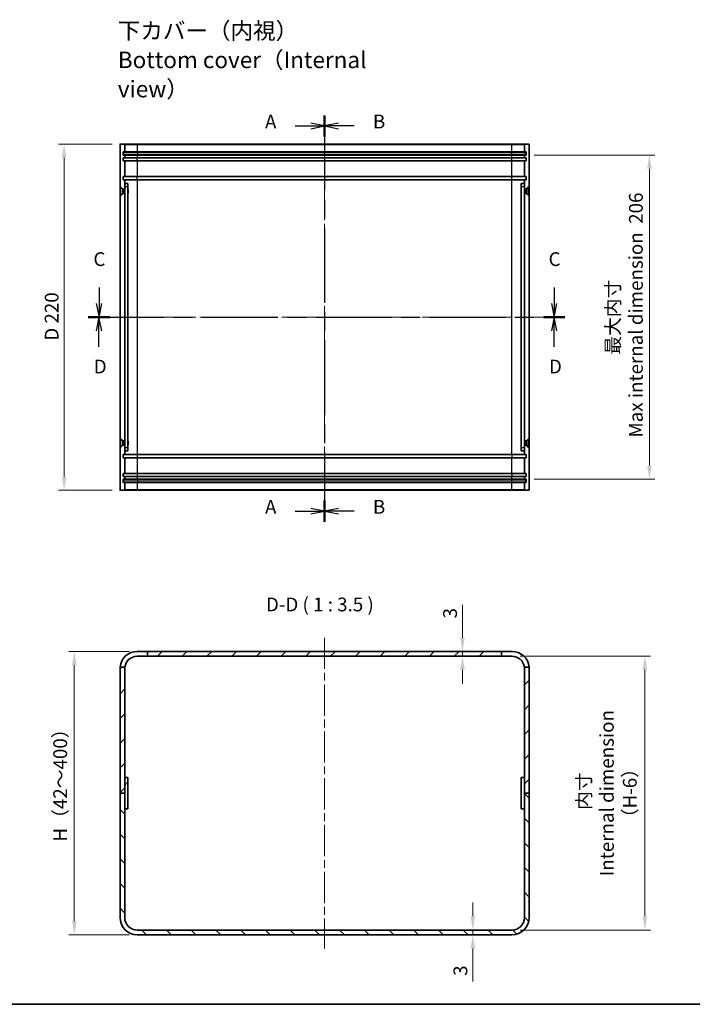
# Model space of a CAD drawing. Units: millimetres. Extents: x 51 to 5164, y 28 to 1012.
# Drawn here: x 3107 to 3535, y 28 to 654 of the extents above; entities that cross this region are included whole.
import ezdxf

# ---------------------------------------------------------------- set-up
doc = ezdxf.new("R2010")
doc.units = ezdxf.units.MM
doc.header["$LTSCALE"] = 3.5
doc.linetypes.add('CHAIN', pattern=[0.3543, 0.2362, -0.0295, 0.0591, -0.0295])
doc.layers.get('Defpoints').update_dxf_attribs({"lineweight": 25})
for name, color, linetype, lineweight in [('Border (ISO)', 7, 'Continuous', 35), ('Centerline (ISO)', 131, 'Continuous', 18), ('Dimension (ISO)', 7, 'Continuous', 18), ('Dimension (ISO) @ 1', 7, 'Continuous', 18), ('Hatch (ISO)', 1, 'Continuous', 18), ('Section Line (ISO)', 7, 'CHAIN', 25), ('Symbol (ISO) @ 1', 7, 'Continuous', 18), ('Visible (ISO)', 7, 'Continuous', 35), ('Visible Narrow (ISO)', 7, 'Continuous', 25)]:
    doc.layers.add(name, color=color, linetype=linetype, lineweight=lineweight)
doc.styles.add('Note Text (TK)', font='txt')
doc.dimstyles.new('Default - Method 1b (TK)', dxfattribs={"dimscale": 3.5, "dimtxt": 2.5, "dimasz": 2.5, "dimexe": 1, "dimexo": 1.5, "dimgap": 1, "dimtad": 1, "dimtoh": 1, "dimrnd": 1e-08, "dimdsep": 46, "dimtxsty": 'Note Text (TK)', "dimcen": 0.09, "dimdle": 5, "dimclrd": 100, "dimclre": 100, "dimclrt": 7, "dimadec": 1, "dimazin": 1, "dimtfac": 1, "dimtmove": 0, "dimatfit": 3, "dimfxl": 1, "dimtolj": 1, "dimlwd": -1, "dimlwe": -1, "dimarcsym": 0})

# ---------------------------------------------------------------- blocks, each defined once
blk = doc.blocks.new('図面枠 tk図枠')
at = {"layer": 'Border (ISO)'}
blk.add_line((14.5, 8), (405.5, 8), dxfattribs=at)
blk = doc.blocks.new('2dTransSection0')
at = {"layer": 'Section Line (ISO)', "linetype": 'CHAIN', "ltscale": 16.447548}
blk.add_line((155.41, 169.35), (155.41, 95.59), dxfattribs=at)
at = {"layer": 'Section Line (ISO)', "linetype": 'Continuous', "lineweight": 50}
for p, q in [((155.41, 169.35), (155.41, 165.52)), ((155.41, 99.42), (155.41, 95.59))]:
    blk.add_line(p, q, dxfattribs=at)
at = {"layer": 'Section Line (ISO)', "linetype": 'Continuous'}
for p, q in [((150.06, 167.43), (152.91, 167.43)), ((155.41, 167.43), (152.91, 167.93)), ((152.91, 167.43), (155.41, 167.43)), ((152.91, 166.93), (155.41, 167.43)), ((150.06, 97.5), (152.91, 97.5)), ((155.41, 97.5), (152.91, 98)), ((152.91, 97.5), (155.41, 97.5)), ((152.91, 97), (155.41, 97.5))]:
    blk.add_line(p, q, dxfattribs=at)
at = {"layer": 'Section Line (ISO)', "char_height": 2.5, "attachment_point": 7, "style": 'Note Text (TK)'}
for insert in [(144.59, 166.19), (144.59, 96.26)]:
    blk.add_mtext('A', dxfattribs=dict(at, insert=insert))
blk = doc.blocks.new('2dTransSection1')
at = {"layer": 'Section Line (ISO)', "linetype": 'CHAIN', "ltscale": 16.451233}
blk.add_line((155.41, 169.36), (155.41, 95.58), dxfattribs=at)
at = {"layer": 'Section Line (ISO)', "linetype": 'Continuous', "lineweight": 50}
for p, q in [((155.41, 169.36), (155.41, 165.53)), ((155.41, 99.41), (155.41, 95.58))]:
    blk.add_line(p, q, dxfattribs=at)
at = {"layer": 'Section Line (ISO)', "linetype": 'Continuous'}
for p, q in [((157.91, 167.94), (155.41, 167.44)), ((157.91, 167.44), (155.41, 167.44)), ((155.41, 167.44), (157.91, 166.94)), ((160.76, 167.44), (157.91, 167.44)), ((157.91, 98), (155.41, 97.5)), ((157.91, 97.5), (155.41, 97.5)), ((155.41, 97.5), (157.91, 97)), ((160.76, 97.5), (157.91, 97.5))]:
    blk.add_line(p, q, dxfattribs=at)
at = {"layer": 'Section Line (ISO)', "char_height": 2.5, "attachment_point": 7, "style": 'Note Text (TK)'}
for insert in [(164.18, 166.21), (164.18, 96.27)]:
    blk.add_mtext('B', dxfattribs=dict(at, insert=insert))
blk = doc.blocks.new('2dTransSection2')
at = {"layer": 'Section Line (ISO)', "linetype": 'Continuous'}
for p, q in [((114.46, 138.09), (114.46, 135.23)), ((197.09, 138.09), (197.09, 135.23)), ((113.96, 135.23), (114.46, 132.73)), ((114.46, 135.23), (114.46, 132.73)), ((114.46, 132.73), (114.96, 135.23)), ((196.59, 135.23), (197.09, 132.73)), ((197.09, 135.23), (197.09, 132.73)), ((197.09, 132.73), (197.59, 135.23))]:
    blk.add_line(p, q, dxfattribs=at)
at = {"layer": 'Section Line (ISO)', "linetype": 'CHAIN', "ltscale": 16.658262}
blk.add_line((112.51, 132.73), (199.04, 132.73), dxfattribs=at)
at = {"layer": 'Section Line (ISO)', "linetype": 'Continuous', "lineweight": 50}
for p, q in [((112.51, 132.73), (116.41, 132.73)), ((195.14, 132.73), (199.04, 132.73))]:
    blk.add_line(p, q, dxfattribs=at)
at = {"layer": 'Section Line (ISO)', "char_height": 2.5, "attachment_point": 7, "style": 'Note Text (TK)'}
for insert in [(113.44, 141.23), (196.07, 141.23)]:
    blk.add_mtext('C', dxfattribs=dict(at, insert=insert))
blk = doc.blocks.new('2dTransSection3')
at = {"layer": 'Section Line (ISO)', "linetype": 'CHAIN', "ltscale": 16.661438}
blk.add_line((112.49, 132.73), (199.04, 132.73), dxfattribs=at)
at = {"layer": 'Section Line (ISO)', "linetype": 'Continuous', "lineweight": 50}
for p, q in [((112.49, 132.73), (116.39, 132.73)), ((195.13, 132.73), (199.04, 132.73))]:
    blk.add_line(p, q, dxfattribs=at)
at = {"layer": 'Section Line (ISO)', "linetype": 'Continuous'}
for p, q in [((114.44, 132.73), (113.94, 130.23)), ((114.44, 130.23), (114.44, 132.73)), ((114.94, 130.23), (114.44, 132.73)), ((197.08, 132.73), (196.58, 130.23)), ((197.08, 130.23), (197.08, 132.73)), ((197.58, 130.23), (197.08, 132.73)), ((114.44, 127.36), (114.44, 130.23)), ((197.08, 127.36), (197.08, 130.23))]:
    blk.add_line(p, q, dxfattribs=at)
at = {"layer": 'Section Line (ISO)', "char_height": 2.5, "attachment_point": 7, "style": 'Note Text (TK)'}
for insert in [(113.5, 121.73), (196.14, 121.73)]:
    blk.add_mtext('D', dxfattribs=dict(at, insert=insert))
blk = doc.blocks.new('*D65')
at = {"layer": 'Defpoints', "color": 0}
for p in [(3428.93, 567.54), (3428.93, 361.54), (3507.29, 361.54)]:
    blk.add_point(p, dxfattribs=at)
at = {"layer": 'Dimension (ISO)', "color": 100}
for p, q in [((3434.18, 567.54), (3510.79, 567.54)), ((3507.29, 558.79), (3507.29, 370.29)), ((3434.18, 361.54), (3510.79, 361.54))]:
    blk.add_line(p, q, dxfattribs=at)
for points in [[(3505.83, 558.79), (3508.75, 558.79), (3507.29, 567.54)], [(3505.83, 370.29), (3508.75, 370.29), (3507.29, 361.54)]]:
    blk.add_solid(points, dxfattribs=at)
at = {"layer": 'Dimension (ISO)', "color": 7, "insert": (3491.43, 464.54), "char_height": 8.75, "attachment_point": 5, "rotation": 90, "style": 'Note Text (TK)'}
blk.add_mtext('\\A1;最大内寸\\P Max internal dimension  206', dxfattribs=at)
blk = doc.blocks.new('*D103')
at = {"layer": 'Defpoints', "color": 0}
for p in [(3419.93, 249.16), (3419.93, 75.16), (3504.43, 75.16)]:
    blk.add_point(p, dxfattribs=at)
at = {"layer": 'Dimension (ISO)', "color": 100}
for p, q in [((3425.18, 249.16), (3507.93, 249.16)), ((3504.43, 240.41), (3504.43, 83.91)), ((3425.18, 75.16), (3507.93, 75.16))]:
    blk.add_line(p, q, dxfattribs=at)
for points in [[(3502.97, 240.41), (3505.89, 240.41), (3504.43, 249.16)], [(3502.97, 83.91), (3505.89, 83.91), (3504.43, 75.16)]]:
    blk.add_solid(points, dxfattribs=at)
at = {"layer": 'Dimension (ISO)', "color": 7, "insert": (3480.28, 162.16), "char_height": 8.75, "attachment_point": 5, "rotation": 90, "style": 'Note Text (TK)'}
blk.add_mtext('\\A1; 内寸\\PInternal dimension\\P（H-6）', dxfattribs=at)
blk = doc.blocks.new('*D67')
at = {"layer": 'Defpoints', "color": 0}
for p in [(3171.23, 574.54), (3135.4, 354.54), (3171.23, 354.54)]:
    blk.add_point(p, dxfattribs=at)
at = {"layer": 'Dimension (ISO)', "color": 100}
for p, q in [((3165.98, 574.54), (3131.9, 574.54)), ((3135.4, 565.79), (3135.4, 363.29)), ((3165.98, 354.54), (3131.9, 354.54))]:
    blk.add_line(p, q, dxfattribs=at)
for points in [[(3133.95, 565.79), (3136.86, 565.79), (3135.4, 574.54)], [(3133.95, 363.29), (3136.86, 363.29), (3135.4, 354.54)]]:
    blk.add_solid(points, dxfattribs=at)
at = {"layer": 'Dimension (ISO)', "color": 7, "insert": (3127.5, 449.57), "char_height": 8.75, "attachment_point": 4, "rotation": 90, "style": 'Note Text (TK)'}
blk.add_mtext('\\A1;D 220', dxfattribs=at)
blk = doc.blocks.new('*D104')
at = {"layer": 'Defpoints', "color": 0}
for p in [(3181.93, 252.16), (3141.9, 72.16), (3181.93, 72.16)]:
    blk.add_point(p, dxfattribs=at)
at = {"layer": 'Dimension (ISO)', "color": 100}
for p, q in [((3176.68, 252.16), (3138.4, 252.16)), ((3141.9, 243.41), (3141.9, 80.91)), ((3176.68, 72.16), (3138.4, 72.16))]:
    blk.add_line(p, q, dxfattribs=at)
for points in [[(3140.45, 243.41), (3143.36, 243.41), (3141.9, 252.16)], [(3140.45, 80.91), (3143.36, 80.91), (3141.9, 72.16)]]:
    blk.add_solid(points, dxfattribs=at)
at = {"layer": 'Dimension (ISO)', "color": 7, "insert": (3132.93, 128.68), "char_height": 8.75, "attachment_point": 4, "rotation": 90, "style": 'Note Text (TK)'}
blk.add_mtext('\\A1; H（42～400）', dxfattribs=at)
blk = doc.blocks.new('*D72')
at = {"layer": 'Defpoints', "color": 0}
for p in [(3388.54, 252.16), (3395.82, 252.16), (3395.82, 249.16)]:
    blk.add_point(p, dxfattribs=at)
at = {"layer": 'Dimension (ISO)', "color": 100}
for p, q in [((3388.54, 260.91), (3388.54, 281.74)), ((3388.54, 249.16), (3388.54, 252.16)), ((3388.54, 240.41), (3388.54, 231.66))]:
    blk.add_line(p, q, dxfattribs=at)
for points in [[(3387.08, 260.91), (3390, 260.91), (3388.54, 252.16)], [(3387.08, 240.41), (3390, 240.41), (3388.54, 249.16)]]:
    blk.add_solid(points, dxfattribs=at)
at = {"layer": 'Dimension (ISO)', "color": 7, "insert": (3380.66, 273.16), "char_height": 8.75, "attachment_point": 4, "rotation": 90, "style": 'Note Text (TK)'}
blk.add_mtext('\\A1;3', dxfattribs=at)
blk = doc.blocks.new('*D73')
at = {"layer": 'Defpoints', "color": 0}
for p in [(3400.99, 75.16), (3395.09, 72.16), (3400.99, 72.16)]:
    blk.add_point(p, dxfattribs=at)
at = {"layer": 'Dimension (ISO)', "color": 100}
for p, q in [((3395.09, 83.91), (3395.09, 92.66)), ((3395.09, 75.16), (3395.09, 72.16)), ((3395.09, 63.41), (3395.09, 42.59))]:
    blk.add_line(p, q, dxfattribs=at)
for points in [[(3393.63, 83.91), (3396.55, 83.91), (3395.09, 75.16)], [(3393.63, 63.41), (3396.55, 63.41), (3395.09, 72.16)]]:
    blk.add_solid(points, dxfattribs=at)
at = {"layer": 'Dimension (ISO)', "color": 7, "insert": (3387.21, 46.09), "char_height": 8.75, "attachment_point": 4, "rotation": 90, "style": 'Note Text (TK)'}
blk.add_mtext('\\A1;3', dxfattribs=at)

msp = doc.modelspace()

# ---------------------------------------------------------------- hatches: boundary and pattern name
at = {"layer": 'Hatch (ISO)'}
h = msp.add_hatch(dxfattribs=at)
h.set_pattern_fill('ANSI31', color=256, scale=88.9, style=0)
h.set_pattern_definition([(45, (2757, 2e-06), (-7.85772, 7.85772), [])])
edge = h.paths.add_edge_path()
edge.add_line((3430.9314, 162.1643), (3430.9314, 241.1643))
edge.add_ellipse((3419.9314, 241.1643), major_axis=(11, 0), ratio=1, start_angle=0, end_angle=5.2159086)
edge.add_line((3430.8859, 242.1643), (3427.8687, 242.1643))
edge.add_ellipse((3419.9314, 241.1643), major_axis=(7.9373, 1), ratio=1, start_angle=352.8192442, end_angle=360, ccw=False)
edge.add_line((3427.9314, 241.1643), (3427.9314, 172.1643))
edge.add_line((3427.9314, 172.1643), (3427.9314, 162.1643))
edge.add_line((3427.9314, 162.1643), (3430.9314, 162.1643))
edge = h.paths.add_edge_path()
edge.add_ellipse((3181.9314, 241.1643), major_axis=(-10.9545, 1), ratio=1, start_angle=0, end_angle=5.2159086)
edge.add_line((3170.9314, 241.1643), (3170.9314, 162.1643))
edge.add_line((3170.9314, 162.1643), (3173.9314, 162.1643))
edge.add_line((3173.9314, 162.1643), (3173.9314, 172.1643))
edge.add_line((3173.9314, 172.1643), (3173.9314, 241.1643))
edge.add_ellipse((3181.9314, 241.1643), major_axis=(-8, 0), ratio=1, start_angle=352.8192442, end_angle=360, ccw=False)
edge.add_line((3173.9942, 242.1643), (3170.977, 242.1643))
h.paths.add_polyline_path([(3413.4314, 252.1643), (3188.4314, 252.1643), (3188.4314, 249.1643), (3413.4314, 249.1643)])
h = msp.add_hatch(dxfattribs=at)
h.set_pattern_fill('ANSI31', color=256, scale=88.9, angle=14.9999778, style=0)
h.set_pattern_definition([(60, (2757, 2e-06), (-9.6237, 5.55625), [])])
h.paths.add_polyline_path([(3175.9314, 152.1643), (3175.9314, 172.1643), (3173.9314, 172.1643), (3173.9314, 162.1643), (3173.9314, 152.1643)])
h = msp.add_hatch(dxfattribs=at)
h.set_pattern_fill('ANSI31', color=256, scale=88.9, angle=75.0001754, style=0)
h.set_pattern_definition([(120.0002, (2757, 2e-06), (-9.62369, -5.55628), [])])
h.paths.add_polyline_path([(3425.9314, 172.1643), (3425.9314, 152.1643), (3427.9314, 152.1643), (3427.9314, 162.1643), (3427.9314, 172.1643)])
h = msp.add_hatch(dxfattribs=at)
h.set_pattern_fill('ANSI31', color=256, scale=88.9, angle=90.0002105, style=0)
h.set_pattern_definition([(135.0002, (2757, 2e-06), (-7.8577, -7.85775), [])])
edge = h.paths.add_edge_path()
edge.add_ellipse((3181.9314, 83.1643), major_axis=(-11, 0), ratio=1, start_angle=0, end_angle=90)
edge.add_line((3181.9314, 72.1643), (3419.9314, 72.1643))
edge.add_ellipse((3419.9314, 83.1643), major_axis=(0, -11), ratio=1, start_angle=0, end_angle=90)
edge.add_line((3430.9314, 83.1643), (3430.9314, 162.1643))
edge.add_line((3430.9314, 162.1643), (3427.9314, 162.1643))
edge.add_line((3427.9314, 162.1643), (3427.9314, 152.1643))
edge.add_line((3427.9314, 152.1643), (3427.9314, 83.1643))
edge.add_ellipse((3419.9314, 83.1643), major_axis=(8, 0), ratio=1, start_angle=270, end_angle=360, ccw=False)
edge.add_line((3419.9314, 75.1643), (3181.9314, 75.1643))
edge.add_ellipse((3181.9314, 83.1643), major_axis=(0, -8), ratio=1, start_angle=270, end_angle=360, ccw=False)
edge.add_line((3173.9314, 83.1643), (3173.9314, 152.1643))
edge.add_line((3173.9314, 152.1643), (3173.9314, 162.1643))
edge.add_line((3173.9314, 162.1643), (3170.9314, 162.1643))
edge.add_line((3170.9314, 162.1643), (3170.9314, 83.1643))

# ---------------------------------------------------------------- linework, layer by layer
at = {"layer": 'Centerline (ISO)', "linetype": 'CHAIN', "ltscale": 23.990969}
for p, q in [((3300.9314, 583.2892), (3300.9314, 345.7892)), ((3162.1814, 464.5392), (3439.6814, 464.5392)), ((3300.9314, 260.9143), (3300.9314, 63.4143))]:
    msp.add_line(p, q, dxfattribs=at)
at = {"layer": 'Visible (ISO)'}
for p, q in [((3170.9314, 574.2392), (3170.9314, 354.8392)), ((3173.6314, 574.5392), (3171.2314, 574.5392)), ((3172.9314, 567.5392), (3172.9314, 569.5392)), ((3172.9314, 569.5392), (3173.9314, 569.5392)), ((3173.1814, 569.2892), (3182.1814, 569.2892)), ((3173.1814, 569.2892), (3173.1814, 567.7892)), ((3181.9314, 574.5392), (3173.6314, 574.5392)), ((3173.9314, 574.2392), (3173.9314, 569.5392)), ((3173.9314, 569.5392), (3181.9314, 569.5392)), ((3419.9314, 574.5392), (3181.9314, 574.5392)), ((3181.9314, 569.5392), (3419.9314, 569.5392)), ((3182.1814, 569.2892), (3419.6814, 569.2892)), ((3419.6814, 569.2892), (3428.6814, 569.2892)), ((3428.2314, 574.5392), (3419.9314, 574.5392)), ((3419.9314, 569.5392), (3427.9314, 569.5392)), ((3427.9314, 569.5392), (3427.9314, 574.2392)), ((3427.9314, 569.5392), (3428.9314, 569.5392)), ((3428.2314, 574.5392), (3430.6314, 574.5392)), ((3428.6814, 567.7892), (3428.6814, 569.2892)), ((3428.9314, 569.5392), (3428.9314, 567.5392)), ((3430.9314, 354.8392), (3430.9314, 574.2392)), ((3173.9314, 567.5392), (3172.9314, 567.5392)), ((3172.9314, 563.8392), (3172.9314, 565.8392)), ((3172.9314, 565.8392), (3173.9314, 565.8392)), ((3173.9314, 563.8392), (3172.9314, 563.8392)), ((3182.1814, 567.7892), (3173.1814, 567.7892)), ((3173.9314, 567.5392), (3173.9314, 565.8392)), ((3181.9314, 567.5392), (3173.9314, 567.5392)), ((3173.9314, 565.8392), (3181.9314, 565.8392)), ((3173.9314, 563.8392), (3173.9314, 553.8392)), ((3181.9314, 563.8392), (3173.9314, 563.8392)), ((3419.9314, 567.5392), (3181.9314, 567.5392)), ((3181.9314, 565.8392), (3419.9314, 565.8392)), ((3419.9314, 563.8392), (3181.9314, 563.8392)), ((3419.6814, 567.7892), (3182.1814, 567.7892)), ((3428.6814, 567.7892), (3419.6814, 567.7892)), ((3427.9314, 567.5392), (3419.9314, 567.5392)), ((3419.9314, 565.8392), (3427.9314, 565.8392)), ((3427.9314, 563.8392), (3419.9314, 563.8392)), ((3427.9314, 565.8392), (3427.9314, 567.5392)), ((3428.9314, 567.5392), (3427.9314, 567.5392)), ((3427.9314, 565.8392), (3428.9314, 565.8392)), ((3427.9314, 553.8392), (3427.9314, 563.8392)), ((3428.9314, 563.8392), (3427.9314, 563.8392)), ((3428.9314, 565.8392), (3428.9314, 563.8392)), ((3172.9314, 553.8392), (3173.9314, 553.8392)), ((3172.9314, 551.8392), (3172.9314, 553.8392)), ((3173.9314, 551.8392), (3172.9314, 551.8392)), ((3173.9314, 553.8392), (3181.9314, 553.8392)), ((3173.9314, 551.8392), (3173.9314, 549.5392)), ((3181.9314, 551.8392), (3173.9314, 551.8392)), ((3181.9314, 553.8392), (3419.9314, 553.8392)), ((3419.9314, 551.8392), (3181.9314, 551.8392)), ((3419.9314, 553.8392), (3427.9314, 553.8392)), ((3427.9314, 551.8392), (3419.9314, 551.8392)), ((3427.9314, 553.8392), (3428.9314, 553.8392)), ((3427.9314, 549.5392), (3427.9314, 551.8392)), ((3428.9314, 551.8392), (3427.9314, 551.8392)), ((3428.9314, 553.8392), (3428.9314, 551.8392)), ((3171.0314, 541.7892), (3171.0314, 547.2892)), ((3171.0314, 547.2892), (3171.2781, 547.2892)), ((3171.2781, 541.7892), (3171.2781, 547.2892)), ((3172.6814, 545.8859), (3171.2781, 547.2892)), ((3172.6814, 543.1926), (3172.6814, 545.8859)), ((3172.6814, 545.8859), (3173.3747, 545.8859)), ((3173.3747, 545.8859), (3173.6814, 546.0392)), ((3173.3747, 543.1926), (3173.3747, 545.8859)), ((3173.6814, 543.0392), (3173.6814, 546.0392)), ((3173.6814, 546.0392), (3173.9314, 546.0392)), ((3173.9314, 547.5392), (3173.9314, 549.5392)), ((3175.9314, 549.5392), (3173.9314, 549.5392)), ((3173.9314, 381.5392), (3173.9314, 547.5392)), ((3175.9314, 549.5392), (3175.9314, 547.5392)), ((3175.9314, 547.5392), (3175.9314, 381.5392)), ((3176.0314, 545.7325), (3175.9314, 545.9325)), ((3176.0314, 545.7325), (3176.0314, 543.346)), ((3425.8314, 545.7325), (3425.9314, 545.9325)), ((3425.8314, 543.346), (3425.8314, 545.7325)), ((3427.9314, 549.5392), (3425.9314, 549.5392)), ((3425.9314, 547.5392), (3425.9314, 549.5392)), ((3425.9314, 381.5392), (3425.9314, 547.5392)), ((3427.9314, 549.5392), (3427.9314, 547.5392)), ((3427.9314, 547.5392), (3427.9314, 381.5392)), ((3428.1814, 546.0392), (3427.9314, 546.0392)), ((3428.1814, 546.0392), (3428.1814, 543.0392)), ((3428.4881, 545.8859), (3428.1814, 546.0392)), ((3428.4881, 545.8859), (3428.4881, 543.1926)), ((3429.1814, 545.8859), (3428.4881, 545.8859)), ((3429.1814, 545.8859), (3430.5848, 547.2892)), ((3429.1814, 545.8859), (3429.1814, 543.1926)), ((3430.5848, 547.2892), (3430.5848, 541.7892)), ((3430.8314, 547.2892), (3430.5848, 547.2892)), ((3430.8314, 547.2892), (3430.8314, 541.7892)), ((3171.0314, 541.7892), (3171.2781, 541.7892)), ((3172.6814, 543.1926), (3171.2781, 541.7892)), ((3172.6814, 543.1926), (3173.3747, 543.1926)), ((3173.3747, 543.1926), (3173.6814, 543.0392)), ((3173.6814, 543.0392), (3173.9314, 543.0392)), ((3176.0314, 543.346), (3175.9314, 543.146)), ((3425.8314, 543.346), (3425.9314, 543.146)), ((3428.1814, 543.0392), (3427.9314, 543.0392)), ((3428.4881, 543.1926), (3428.1814, 543.0392)), ((3429.1814, 543.1926), (3428.4881, 543.1926)), ((3429.1814, 543.1926), (3430.5848, 541.7892)), ((3430.8314, 541.7892), (3430.5848, 541.7892)), ((3171.0314, 381.7892), (3171.0314, 387.2892)), ((3171.0314, 387.2892), (3171.2781, 387.2892)), ((3171.0314, 381.7892), (3171.2781, 381.7892)), ((3171.2781, 381.7892), (3171.2781, 387.2892)), ((3172.6814, 385.8859), (3171.2781, 387.2892)), ((3172.6814, 383.1926), (3171.2781, 381.7892)), ((3172.6814, 383.1926), (3172.6814, 385.8859)), ((3172.6814, 385.8859), (3173.3747, 385.8859)), ((3172.6814, 383.1926), (3173.3747, 383.1926)), ((3173.3747, 385.8859), (3173.6814, 386.0392)), ((3173.3747, 383.1926), (3173.3747, 385.8859)), ((3173.3747, 383.1926), (3173.6814, 383.0392)), ((3173.6814, 383.0392), (3173.6814, 386.0392)), ((3173.6814, 386.0392), (3173.9314, 386.0392)), ((3173.6814, 383.0392), (3173.9314, 383.0392)), ((3176.0314, 385.7325), (3175.9314, 385.9325)), ((3176.0314, 383.346), (3175.9314, 383.146)), ((3176.0314, 385.7325), (3176.0314, 383.346)), ((3425.8314, 385.7325), (3425.9314, 385.9325)), ((3425.8314, 383.346), (3425.8314, 385.7325)), ((3425.8314, 383.346), (3425.9314, 383.146)), ((3428.1814, 386.0392), (3427.9314, 386.0392)), ((3428.1814, 383.0392), (3427.9314, 383.0392)), ((3428.1814, 386.0392), (3428.1814, 383.0392)), ((3428.4881, 385.8859), (3428.1814, 386.0392)), ((3428.4881, 383.1926), (3428.1814, 383.0392)), ((3428.4881, 385.8859), (3428.4881, 383.1926)), ((3429.1814, 385.8859), (3428.4881, 385.8859)), ((3429.1814, 383.1926), (3428.4881, 383.1926)), ((3429.1814, 385.8859), (3430.5848, 387.2892)), ((3429.1814, 385.8859), (3429.1814, 383.1926)), ((3429.1814, 383.1926), (3430.5848, 381.7892)), ((3430.5848, 387.2892), (3430.5848, 381.7892)), ((3430.8314, 387.2892), (3430.5848, 387.2892)), ((3430.8314, 381.7892), (3430.5848, 381.7892)), ((3430.8314, 387.2892), (3430.8314, 381.7892)), ((3172.9314, 375.2392), (3172.9314, 377.2392)), ((3172.9314, 377.2392), (3173.9314, 377.2392)), ((3173.9314, 379.5392), (3173.9314, 381.5392)), ((3173.9314, 379.5392), (3173.9314, 377.2392)), ((3173.9314, 379.5392), (3175.9314, 379.5392)), ((3173.9314, 377.2392), (3181.9314, 377.2392)), ((3175.9314, 381.5392), (3175.9314, 379.5392)), ((3181.9314, 377.2392), (3419.9314, 377.2392)), ((3419.9314, 377.2392), (3427.9314, 377.2392)), ((3425.9314, 379.5392), (3425.9314, 381.5392)), ((3425.9314, 379.5392), (3427.9314, 379.5392)), ((3427.9314, 381.5392), (3427.9314, 379.5392)), ((3427.9314, 377.2392), (3427.9314, 379.5392)), ((3427.9314, 377.2392), (3428.9314, 377.2392)), ((3428.9314, 377.2392), (3428.9314, 375.2392)), ((3173.9314, 375.2392), (3172.9314, 375.2392)), ((3173.9314, 375.2392), (3173.9314, 365.2392)), ((3181.9314, 375.2392), (3173.9314, 375.2392)), ((3419.9314, 375.2392), (3181.9314, 375.2392)), ((3427.9314, 375.2392), (3419.9314, 375.2392)), ((3427.9314, 365.2392), (3427.9314, 375.2392)), ((3428.9314, 375.2392), (3427.9314, 375.2392)), ((3172.9314, 363.2392), (3172.9314, 365.2392)), ((3172.9314, 365.2392), (3173.9314, 365.2392)), ((3173.9314, 363.2392), (3172.9314, 363.2392)), ((3173.9314, 365.2392), (3181.9314, 365.2392)), ((3173.9314, 363.2392), (3173.9314, 361.5392)), ((3181.9314, 363.2392), (3173.9314, 363.2392)), ((3181.9314, 365.2392), (3419.9314, 365.2392)), ((3419.9314, 363.2392), (3181.9314, 363.2392)), ((3419.9314, 365.2392), (3427.9314, 365.2392)), ((3427.9314, 363.2392), (3419.9314, 363.2392)), ((3427.9314, 365.2392), (3428.9314, 365.2392)), ((3427.9314, 361.5392), (3427.9314, 363.2392)), ((3428.9314, 363.2392), (3427.9314, 363.2392)), ((3428.9314, 365.2392), (3428.9314, 363.2392)), ((3172.9314, 359.5392), (3172.9314, 361.5392)), ((3172.9314, 361.5392), (3173.9314, 361.5392)), ((3173.9314, 359.5392), (3172.9314, 359.5392)), ((3173.1814, 361.2892), (3182.1814, 361.2892)), ((3173.1814, 361.2892), (3173.1814, 359.7892)), ((3182.1814, 359.7892), (3173.1814, 359.7892)), ((3173.9314, 361.5392), (3181.9314, 361.5392)), ((3173.9314, 359.5392), (3173.9314, 354.8392)), ((3181.9314, 359.5392), (3173.9314, 359.5392)), ((3181.9314, 361.5392), (3419.9314, 361.5392)), ((3419.9314, 359.5392), (3181.9314, 359.5392)), ((3182.1814, 361.2892), (3419.6814, 361.2892)), ((3419.6814, 359.7892), (3182.1814, 359.7892)), ((3419.6814, 361.2892), (3428.6814, 361.2892)), ((3428.6814, 359.7892), (3419.6814, 359.7892)), ((3419.9314, 361.5392), (3427.9314, 361.5392)), ((3427.9314, 359.5392), (3419.9314, 359.5392)), ((3427.9314, 361.5392), (3428.9314, 361.5392)), ((3427.9314, 354.8392), (3427.9314, 359.5392)), ((3428.9314, 359.5392), (3427.9314, 359.5392)), ((3428.6814, 359.7892), (3428.6814, 361.2892)), ((3428.9314, 361.5392), (3428.9314, 359.5392)), ((3173.6314, 354.5392), (3171.2314, 354.5392)), ((3173.6314, 354.5392), (3181.9314, 354.5392)), ((3181.9314, 354.5392), (3419.9314, 354.5392)), ((3419.9314, 354.5392), (3428.2314, 354.5392)), ((3428.2314, 354.5392), (3430.6314, 354.5392)), ((3181.9314, 252.1643), (3188.4314, 252.1643)), ((3413.4314, 252.1643), (3188.4314, 252.1643)), ((3188.4314, 252.1643), (3188.4314, 249.1643)), ((3413.4314, 249.1643), (3413.4314, 252.1643)), ((3413.4314, 252.1643), (3419.9314, 252.1643)), ((3188.4314, 249.1643), (3181.9314, 249.1643)), ((3188.4314, 249.1643), (3413.4314, 249.1643)), ((3419.9314, 249.1643), (3413.4314, 249.1643)), ((3170.9314, 241.1643), (3170.9314, 162.1643)), ((3173.9942, 242.1643), (3170.977, 242.1643)), ((3173.9314, 162.1643), (3173.9314, 241.1643)), ((3430.8859, 242.1643), (3427.8687, 242.1643)), ((3427.9314, 241.1643), (3427.9314, 162.1643)), ((3430.9314, 162.1643), (3430.9314, 241.1643)), ((3175.9314, 172.1643), (3173.9314, 172.1643)), ((3173.9314, 172.1643), (3173.9314, 152.1643)), ((3175.9314, 152.1643), (3175.9314, 172.1643)), ((3425.9314, 172.1643), (3425.9314, 152.1643)), ((3427.9314, 172.1643), (3425.9314, 172.1643)), ((3427.9314, 152.1643), (3427.9314, 172.1643)), ((3170.9314, 162.1643), (3173.9314, 162.1643)), ((3173.9314, 162.1643), (3170.9314, 162.1643)), ((3170.9314, 162.1643), (3170.9314, 83.1643)), ((3173.9314, 83.1643), (3173.9314, 162.1643)), ((3427.9314, 162.1643), (3430.9314, 162.1643)), ((3430.9314, 162.1643), (3427.9314, 162.1643)), ((3427.9314, 162.1643), (3427.9314, 83.1643)), ((3430.9314, 83.1643), (3430.9314, 162.1643)), ((3173.9314, 152.1643), (3175.9314, 152.1643)), ((3425.9314, 152.1643), (3427.9314, 152.1643)), ((3419.9314, 75.1643), (3181.9314, 75.1643)), ((3181.9314, 72.1643), (3419.9314, 72.1643))]:
    msp.add_line(p, q, dxfattribs=at)
for centre, radius, start, end in [((3171.2314, 574.2392), 0.3, 90, 180), ((3173.6314, 574.2392), 0.3, 0, 90), ((3428.2314, 574.2392), 0.3, 90, 180), ((3430.6314, 574.2392), 0.3, 0, 90), ((3171.2314, 354.8392), 0.3, 180, 270), ((3173.6314, 354.8392), 0.3, 270, 0), ((3428.2314, 354.8392), 0.3, 180, 270), ((3430.6314, 354.8392), 0.3, 270, 0), ((3181.9314, 241.1643), 11, 90, 174.7840914), ((3419.9314, 241.1643), 11, 5.2159086, 90), ((3181.9314, 241.1643), 8, 90, 172.8192442), ((3419.9314, 241.1643), 8, 7.1807558, 90), ((3181.9314, 241.1643), 11, 174.7840914, 180), ((3181.9314, 241.1643), 8, 172.8192442, 180), ((3419.9314, 241.1643), 8, 0, 7.1807558), ((3419.9314, 241.1643), 11, 0, 5.2159086), ((3181.9314, 83.1643), 11, 180, 270), ((3181.9314, 83.1643), 8, 180, 270), ((3419.9314, 83.1643), 11, 270, 0), ((3419.9314, 83.1643), 8, 270, 0)]:
    msp.add_arc(centre, radius, start, end, dxfattribs=at)
at = {"layer": 'Visible Narrow (ISO)'}
for p, q in [((3173.9314, 574.2392), (3181.9314, 574.2392)), ((3181.9314, 574.2392), (3181.9314, 574.5392)), ((3181.9314, 574.2392), (3419.9314, 574.2392)), ((3181.9314, 574.2392), (3181.9314, 569.5392)), ((3181.9314, 569.2892), (3181.9314, 569.5392)), ((3182.1814, 567.7892), (3182.1814, 569.2892)), ((3419.6814, 569.2892), (3419.6814, 567.7892)), ((3419.9314, 574.2392), (3419.9314, 574.5392)), ((3419.9314, 574.2392), (3427.9314, 574.2392)), ((3419.9314, 569.5392), (3419.9314, 574.2392)), ((3419.9314, 569.2892), (3419.9314, 569.5392)), ((3181.9314, 567.5392), (3181.9314, 567.7892)), ((3181.9314, 567.5392), (3181.9314, 565.8392)), ((3181.9314, 563.8392), (3181.9314, 565.8392)), ((3181.9314, 563.8392), (3181.9314, 553.8392)), ((3419.9314, 567.5392), (3419.9314, 567.7892)), ((3419.9314, 565.8392), (3419.9314, 567.5392)), ((3419.9314, 563.8392), (3419.9314, 565.8392)), ((3419.9314, 553.8392), (3419.9314, 563.8392)), ((3181.9314, 551.8392), (3181.9314, 553.8392)), ((3181.9314, 551.8392), (3181.9314, 377.2392)), ((3419.9314, 551.8392), (3419.9314, 553.8392)), ((3419.9314, 377.2392), (3419.9314, 551.8392)), ((3173.9314, 547.5392), (3175.9314, 547.5392)), ((3425.9314, 547.5392), (3427.9314, 547.5392)), ((3175.9314, 381.5392), (3173.9314, 381.5392)), ((3181.9314, 377.2392), (3181.9314, 375.2392)), ((3419.9314, 377.2392), (3419.9314, 375.2392)), ((3427.9314, 381.5392), (3425.9314, 381.5392)), ((3181.9314, 375.2392), (3181.9314, 365.2392)), ((3419.9314, 365.2392), (3419.9314, 375.2392)), ((3181.9314, 365.2392), (3181.9314, 363.2392)), ((3181.9314, 363.2392), (3181.9314, 361.5392)), ((3419.9314, 365.2392), (3419.9314, 363.2392)), ((3419.9314, 361.5392), (3419.9314, 363.2392)), ((3181.9314, 361.5392), (3181.9314, 361.2892)), ((3181.9314, 359.7892), (3181.9314, 359.5392)), ((3181.9314, 359.5392), (3181.9314, 354.8392)), ((3182.1814, 359.7892), (3182.1814, 361.2892)), ((3419.6814, 361.2892), (3419.6814, 359.7892)), ((3419.9314, 361.5392), (3419.9314, 361.2892)), ((3419.9314, 359.7892), (3419.9314, 359.5392)), ((3419.9314, 354.8392), (3419.9314, 359.5392)), ((3181.9314, 354.8392), (3173.9314, 354.8392)), ((3419.9314, 354.8392), (3181.9314, 354.8392)), ((3181.9314, 354.8392), (3181.9314, 354.5392)), ((3427.9314, 354.8392), (3419.9314, 354.8392)), ((3419.9314, 354.8392), (3419.9314, 354.5392))]:
    msp.add_line(p, q, dxfattribs=at)

# ---------------------------------------------------------------- block references
at = {"xscale": 3.5, "yscale": 3.5, "zscale": 3.5}
msp.add_blockref('図面枠 tk図枠', (2757, 0), dxfattribs=at)
at = {"layer": 'Section Line (ISO)', "xscale": 3.5, "yscale": 3.5, "zscale": 3.5}
for name in ['2dTransSection0', '2dTransSection1', '2dTransSection2', '2dTransSection3']:
    msp.add_blockref(name, (2757, 0), dxfattribs=at)

# ---------------------------------------------------------------- texts
at = {"layer": 'Symbol (ISO) @ 1', "color": 7, "insert": (3169.5378, 627.9896), "char_height": 10.5, "width": 188.631587, "attachment_point": 4, "line_spacing_factor": 1.058182, "style": 'Note Text (TK)'}
msp.add_mtext('{\\fＭＳ Ｐゴシック|b0|i0;\\H10.5000;下カバー（内視）\\PBottom cover（Internal view）}', dxfattribs=at)
at = {"layer": 'Symbol (ISO) @ 1', "color": 7, "insert": (3263.6597, 274.9143), "char_height": 8.75, "attachment_point": 7, "style": 'Note Text (TK)'}
msp.add_mtext('D-D ( 1 : 3.5 )', dxfattribs=at)

# ---------------------------------------------------------------- dimensions: what is measured, and where the dimension line sits
at = {"layer": 'Dimension (ISO) @ 1', "color": 100}
for base, p1, p2, text, picture, middle, dimtype in [((3135.4035, 354.5392), (3171.2314, 574.5392), (3171.2314, 354.5392), 'D <>', '*D67', (3135.4035, 464.5392), 128), ((3507.2905, 361.5392), (3428.9314, 567.5392), (3428.9314, 361.5392), '最大内寸\\P Max internal dimension  <>', '*D65', (3507.2905, 464.5392), 128), ((3141.9035, 72.1643), (3181.9314, 252.1643), (3181.9314, 72.1643), ' H（42～400）', '*D104', (3141.9035, 162.1643), 160), ((3504.4314, 75.1643), (3419.9314, 249.1643), (3419.9314, 75.1643), ' 内寸\\PInternal dimension\\P（H-6）', '*D103', (3504.4314, 162.1643), 160)]:
    dim = msp.add_linear_dim(base=base, p1=p1, p2=p2, angle=90, text=text, dimstyle='Default - Method 1b (TK)', override={"dimscale": 1, "dimtxt": 8.75, "dimasz": 8.75, "dimexe": 3.5, "dimexo": 5.25, "dimgap": 3.5, "dimtoh": 0, "dimdec": 2, "dimcen": 0.315, "dimtp": 0, "dimtm": 0, "dimtdec": 2, "dimtix": 0, "dimtofl": 0, "dimtmove": 0, "dimatfit": 1}, dxfattribs=at)
    dim.commit()
    dim.dimension.update_dxf_attribs({"geometry": picture, "text_midpoint": middle, "dimtype": dimtype})
for base, p1, p2, angle, picture, middle in [((3388.5395, 252.1643), (3395.8199, 249.1643), (3395.8199, 252.1643), 270, '*D72', (3388.5395, 275.6998)), ((3395.0879, 72.1643), (3400.9861, 75.1643), (3400.9861, 72.1643), 90, '*D73', (3395.0879, 48.6288))]:
    dim = msp.add_linear_dim(base=base, p1=p1, p2=p2, angle=angle, dimstyle='Default - Method 1b (TK)', override={"dimscale": 1, "dimtxt": 8.75, "dimasz": 8.75, "dimexe": 3.5, "dimexo": 5.25, "dimgap": 3.5, "dimtoh": 0, "dimdec": 2, "dimcen": 0.315, "dimse1": 1, "dimse2": 1, "dimtp": 0, "dimtm": 0, "dimtdec": 2, "dimtix": 0, "dimtofl": 1, "dimtmove": 0, "dimatfit": 1}, dxfattribs=at)
    dim.commit()
    dim.dimension.update_dxf_attribs({"geometry": picture, "text_midpoint": middle, "dimtype": 128})

doc.saveas('drawing.dxf')
